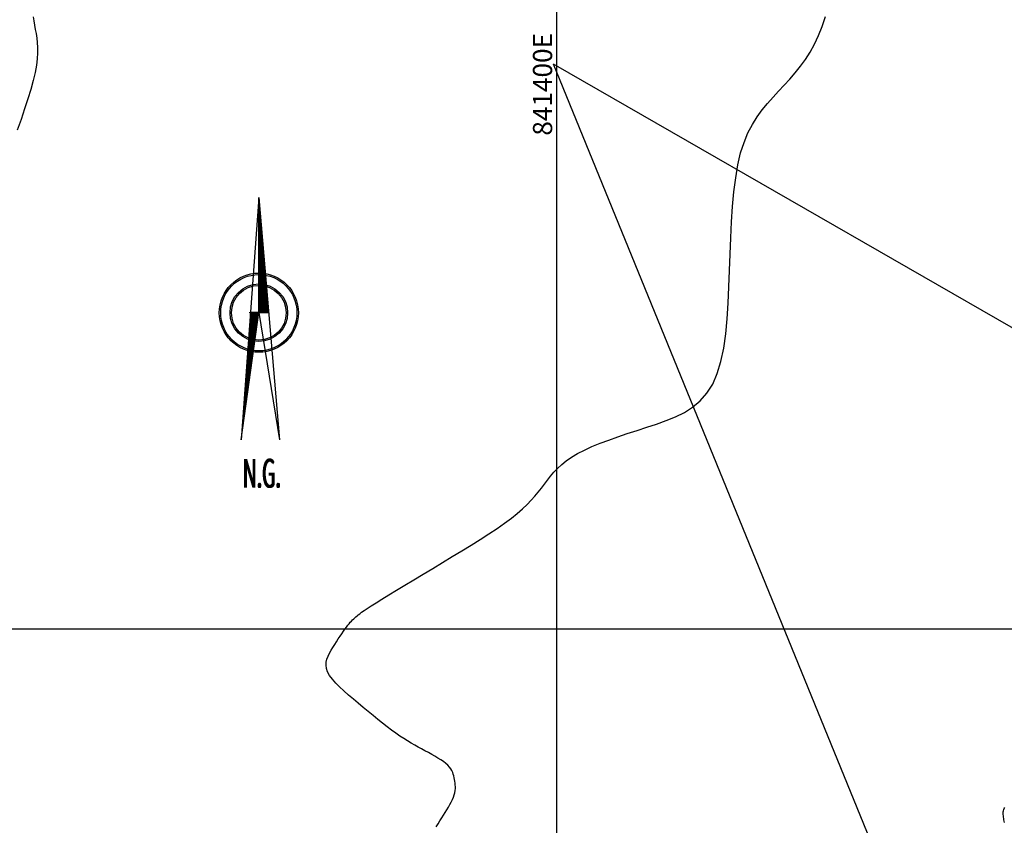
# Model space of a CAD drawing. Units: inches. Extents: x 840954 to 841844, y 9136762 to 9138223.
# Drawn here: x 841372 to 841423, y 9137490 to 9137532 of the extents above; entities that cross this region are included whole.
import ezdxf
from ezdxf.enums import TextEntityAlignment as Align

# ---------------------------------------------------------------- set-up
doc = ezdxf.new("R2010")
doc.units = ezdxf.units.IN
doc.header["$MEASUREMENT"] = 0
for name, color, linetype in [('CNIVEL_S', 46, 'Continuous'), ('CUADRICULA', 250, 'Continuous'), ('EJE_ACOTA', 4, 'Continuous'), ('EJE_LINEA', 5, 'Continuous'), ('Intersecciones', 1, 'Continuous')]:
    doc.layers.add(name, color=color, linetype=linetype)
doc.styles.add('Arial_1', font='ARIAL.TTF')
doc.styles.add('ITALICC', font='italicc', dxfattribs={"height": 4})

# ---------------------------------------------------------------- blocks, each defined once
blk = doc.blocks.new('*X14')
at = {"color": 0}
for p, q in [((-10.38, 1.33), (-10.38, 1.34)), ((-10.25, 1.31), (-10.25, 1.33)), ((-10.12, 1.3), (-10.12, 1.32)), ((-10, 1.28), (-10, 1.31)), ((-9.88, 1.26), (-9.88, 1.3)), ((-9.75, 1.24), (-9.75, 1.29)), ((-9.62, 1.23), (-9.62, 1.28)), ((-9.5, 1.21), (-9.5, 1.27)), ((-9.38, 1.19), (-9.38, 1.26)), ((-9.25, 1.17), (-9.25, 1.25)), ((-9.12, 1.16), (-9.12, 1.24)), ((-9, 1.14), (-9, 1.23)), ((-8.88, 1.12), (-8.88, 1.23)), ((-8.75, 1.11), (-8.75, 1.22)), ((-8.62, 1.09), (-8.62, 1.21)), ((-8.5, 1.07), (-8.5, 1.2)), ((-8.38, 1.05), (-8.38, 1.19)), ((-8.25, 1.04), (-8.25, 1.18)), ((-8.12, 1.02), (-8.12, 1.17)), ((-8, 1), (-8, 1.16)), ((-7.88, 0.98), (-7.88, 1.15)), ((-7.75, 0.97), (-7.75, 1.14)), ((-7.62, 0.95), (-7.62, 1.13)), ((-7.5, 0.93), (-7.5, 1.12)), ((-7.38, 0.91), (-7.38, 1.12)), ((-7.25, 0.9), (-7.25, 1.11)), ((-7.12, 0.88), (-7.12, 1.1)), ((-7, 0.86), (-7, 1.09)), ((-6.88, 0.84), (-6.88, 1.08)), ((-6.75, 0.83), (-6.75, 1.07)), ((-6.62, 0.81), (-6.62, 1.06)), ((-6.5, 0.79), (-6.5, 1.05)), ((-6.38, 0.77), (-6.38, 1.04)), ((-6.25, 0.76), (-6.25, 1.03)), ((-6.12, 0.74), (-6.12, 1.02)), ((-6, 0.72), (-6, 1.01)), ((-5.88, 0.7), (-5.88, 1.01)), ((-5.75, 0.69), (-5.75, 1)), ((-5.62, 0.67), (-5.62, 0.99)), ((-5.5, 0.65), (-5.5, 0.98)), ((-5.38, 0.63), (-5.38, 0.97)), ((-5.25, 0.62), (-5.25, 0.96)), ((-5.12, 0.6), (-5.12, 0.95)), ((-5, 0.58), (-5, 0.94)), ((-4.88, 0.56), (-4.88, 0.93)), ((-4.75, 0.55), (-4.75, 0.92)), ((-4.62, 0.53), (-4.62, 0.91)), ((-4.5, 0.51), (-4.5, 0.9)), ((-4.38, 0.5), (-4.38, 0.9)), ((-4.25, 0.48), (-4.25, 0.89)), ((-4.12, 0.46), (-4.12, 0.88)), ((-4, 0.44), (-4, 0.87)), ((-3.88, 0.43), (-3.88, 0.86)), ((-3.75, 0.41), (-3.75, 0.85)), ((-3.62, 0.39), (-3.62, 0.84)), ((-3.5, 0.37), (-3.5, 0.83)), ((-3.38, 0.36), (-3.38, 0.82)), ((-3.25, 0.34), (-3.25, 0.81)), ((-3.12, 0.32), (-3.12, 0.8)), ((-3, 0.3), (-3, 0.79)), ((-2.88, 0.29), (-2.88, 0.79)), ((-2.75, 0.27), (-2.75, 0.78)), ((-2.62, 0.25), (-2.62, 0.77)), ((-2.5, 0.23), (-2.5, 0.76)), ((-2.38, 0.22), (-2.38, 0.75)), ((-2.25, 0.2), (-2.25, 0.74)), ((-2.12, 0.18), (-2.12, 0.73)), ((-2, 0.16), (-2, 0.72)), ((-1.88, 0.15), (-1.88, 0.71)), ((-1.75, 0.13), (-1.75, 0.7)), ((-1.62, 0.11), (-1.62, 0.69)), ((-1.5, 0.09), (-1.5, 0.68)), ((-1.38, 0.08), (-1.38, 0.68)), ((-1.25, 0.06), (-1.25, 0.67)), ((-1.12, 0.04), (-1.12, 0.66)), ((-1, 0.02), (-1, 0.65)), ((-0.88, 0.01), (-0.88, 0.64)), ((-0.75, -0.01), (-0.75, 0.63)), ((-0.62, -0.03), (-0.62, 0.62)), ((-0.5, -0.05), (-0.5, 0.61)), ((-0.38, -0.06), (-0.38, 0.6)), ((-0.25, -0.08), (-0.25, 0.59)), ((-0.12, -0.1), (-0.12, 0.58)), ((0, -0.11), (0, 0.58)), ((0.12, -0.13), (0.12, 0.57)), ((0.25, -0.15), (0.25, 0.56)), ((0.38, -0.17), (0.38, 0.55)), ((0.5, -0.18), (0.5, 0.54)), ((0.62, -0.2), (0.62, 0.53)), ((0.75, -0.22), (0.75, 0.52)), ((0.88, -0.24), (0.88, 0.51)), ((1, -0.25), (1, 0.5)), ((1.12, -0.27), (1.12, 0.49)), ((1.25, -0.29), (1.25, 0.48)), ((1.38, -0.31), (1.38, 0.47)), ((1.5, -0.32), (1.5, 0.47)), ((1.62, -0.34), (1.62, 0.46)), ((1.75, -0.36), (1.75, 0.45)), ((1.88, -0.38), (1.88, 0.44)), ((2, -0.39), (2, 0.43)), ((2.12, -0.41), (2.12, 0.42)), ((2.25, -0.43), (2.25, 0.41)), ((2.38, -0.45), (2.38, 0.4)), ((2.5, -0.46), (2.5, 0.39)), ((2.62, -0.48), (2.62, 0.38)), ((2.75, -0.5), (2.75, 0.37)), ((2.88, -0.52), (2.88, 0.36)), ((3, -0.53), (3, 0.36)), ((3.12, -0.55), (3.12, 0.35)), ((3.25, -0.57), (3.25, 0.34)), ((3.38, -0.59), (3.38, 0.33)), ((3.5, -0.6), (3.5, 0.32)), ((3.62, -0.62), (3.62, 0.31)), ((3.75, -0.64), (3.75, 0.3)), ((3.88, -0.66), (3.88, 0.29)), ((4, -0.67), (4, 0.28)), ((4.12, -0.69), (4.12, 0.27)), ((4.25, -0.71), (4.25, 0.26)), ((4.38, -0.72), (4.38, 0.25)), ((4.5, -0.74), (4.5, 0.25)), ((4.62, -0.76), (4.62, 0.24)), ((4.75, -0.78), (4.75, 0.23)), ((4.88, -0.79), (4.88, 0.22)), ((5, -0.81), (5, 0.21)), ((5.12, -0.83), (5.12, 0.2)), ((5.25, -0.85), (5.25, 0.19)), ((5.38, -0.86), (5.38, 0.18)), ((5.5, -0.88), (5.5, 0.17)), ((5.62, -0.9), (5.62, 0.16)), ((5.75, -0.92), (5.75, 0.15)), ((5.88, -0.93), (5.88, 0.14)), ((6, -0.95), (6, 0.14)), ((6.12, -0.97), (6.12, 0.13)), ((6.25, -0.99), (6.25, 0.12)), ((6.38, -1), (6.38, 0.11)), ((6.5, -1.02), (6.5, 0.1)), ((6.62, -1.04), (6.62, 0.09)), ((6.75, -1.06), (6.75, 0.08)), ((6.88, -1.07), (6.88, 0.07)), ((7, -1.09), (7, 0.06)), ((7.12, -1.11), (7.12, 0.05)), ((7.25, -1.13), (7.25, 0.04))]:
    blk.add_line(p, q, dxfattribs=at)
blk = doc.blocks.new('*X15')
at = {"color": 0}
for p, q in [((7.38, -2.47), (7.38, -1.13)), ((7.5, -2.46), (7.5, -1.13)), ((7.62, -2.45), (7.62, -1.13)), ((7.75, -2.44), (7.75, -1.13)), ((7.88, -2.43), (7.88, -1.13)), ((8, -2.42), (8, -1.13)), ((8.12, -2.41), (8.12, -1.13)), ((8.25, -2.4), (8.25, -1.13)), ((8.38, -2.39), (8.38, -1.13)), ((8.5, -2.38), (8.5, -1.13)), ((8.62, -2.37), (8.62, -1.13)), ((8.75, -2.36), (8.75, -1.13)), ((8.88, -2.34), (8.88, -1.13)), ((9, -2.33), (9, -1.13)), ((9.12, -2.32), (9.12, -1.13)), ((9.25, -2.31), (9.25, -1.13)), ((9.38, -2.3), (9.38, -1.13)), ((9.5, -2.29), (9.5, -1.13)), ((9.62, -2.28), (9.62, -1.13)), ((9.75, -2.27), (9.75, -1.13)), ((9.88, -2.26), (9.88, -1.13)), ((10, -2.25), (10, -1.13)), ((10.12, -2.24), (10.12, -1.13)), ((10.25, -2.23), (10.25, -1.13)), ((10.38, -2.22), (10.38, -1.13)), ((10.5, -2.21), (10.5, -1.13)), ((10.62, -2.2), (10.62, -1.13)), ((10.75, -2.19), (10.75, -1.13)), ((10.88, -2.18), (10.88, -1.13)), ((11, -2.16), (11, -1.13)), ((11.12, -2.15), (11.12, -1.13)), ((11.25, -2.14), (11.25, -1.13)), ((11.38, -2.13), (11.38, -1.13)), ((11.5, -2.12), (11.5, -1.13)), ((11.62, -2.11), (11.62, -1.13)), ((11.75, -2.1), (11.75, -1.13)), ((11.88, -2.09), (11.88, -1.13)), ((12, -2.08), (12, -1.13)), ((12.12, -2.07), (12.12, -1.13)), ((12.25, -2.06), (12.25, -1.13)), ((12.38, -2.05), (12.38, -1.13)), ((12.5, -2.04), (12.5, -1.13)), ((12.62, -2.03), (12.62, -1.13)), ((12.75, -2.02), (12.75, -1.13)), ((12.88, -2.01), (12.88, -1.13)), ((13, -2), (13, -1.13)), ((13.12, -1.99), (13.12, -1.13)), ((13.25, -1.97), (13.25, -1.13)), ((13.38, -1.96), (13.38, -1.13)), ((13.5, -1.95), (13.5, -1.13)), ((13.62, -1.94), (13.62, -1.13)), ((13.75, -1.93), (13.75, -1.13)), ((13.88, -1.92), (13.88, -1.13)), ((14, -1.91), (14, -1.13)), ((14.12, -1.9), (14.12, -1.13)), ((14.25, -1.89), (14.25, -1.13)), ((14.38, -1.88), (14.38, -1.13)), ((14.5, -1.87), (14.5, -1.13)), ((14.62, -1.86), (14.62, -1.13)), ((14.75, -1.85), (14.75, -1.13)), ((14.88, -1.84), (14.88, -1.13)), ((15, -1.83), (15, -1.13)), ((15.12, -1.82), (15.12, -1.13)), ((15.25, -1.81), (15.25, -1.13)), ((15.38, -1.8), (15.38, -1.13)), ((15.5, -1.78), (15.5, -1.13)), ((15.62, -1.77), (15.62, -1.13)), ((15.75, -1.76), (15.75, -1.13)), ((15.88, -1.75), (15.88, -1.13)), ((16, -1.74), (16, -1.13)), ((16.12, -1.73), (16.12, -1.13)), ((16.25, -1.72), (16.25, -1.13)), ((16.38, -1.71), (16.38, -1.13)), ((16.5, -1.7), (16.5, -1.13)), ((16.62, -1.69), (16.62, -1.13)), ((16.75, -1.68), (16.75, -1.13)), ((16.88, -1.67), (16.88, -1.13)), ((17, -1.66), (17, -1.13)), ((17.12, -1.65), (17.12, -1.13)), ((17.25, -1.64), (17.25, -1.13)), ((17.38, -1.63), (17.38, -1.13)), ((17.5, -1.62), (17.5, -1.13)), ((17.62, -1.61), (17.62, -1.13)), ((17.75, -1.59), (17.75, -1.13)), ((17.88, -1.58), (17.88, -1.13)), ((18, -1.57), (18, -1.13)), ((18.12, -1.56), (18.12, -1.13)), ((18.25, -1.55), (18.25, -1.13)), ((18.38, -1.54), (18.38, -1.13)), ((18.5, -1.53), (18.5, -1.13)), ((18.62, -1.52), (18.62, -1.13)), ((18.75, -1.51), (18.75, -1.13)), ((18.88, -1.5), (18.88, -1.13)), ((19, -1.49), (19, -1.13)), ((19.12, -1.48), (19.12, -1.13)), ((19.25, -1.47), (19.25, -1.13)), ((19.38, -1.46), (19.38, -1.13)), ((19.5, -1.45), (19.5, -1.13)), ((19.62, -1.44), (19.62, -1.13)), ((19.75, -1.43), (19.75, -1.13)), ((19.88, -1.42), (19.88, -1.13)), ((20, -1.4), (20, -1.13)), ((20.12, -1.39), (20.12, -1.13)), ((20.25, -1.38), (20.25, -1.13)), ((20.38, -1.37), (20.38, -1.13)), ((20.5, -1.36), (20.5, -1.13)), ((20.62, -1.35), (20.62, -1.13)), ((20.75, -1.34), (20.75, -1.13)), ((20.88, -1.33), (20.88, -1.13)), ((21, -1.32), (21, -1.13)), ((21.12, -1.31), (21.12, -1.13)), ((21.25, -1.3), (21.25, -1.13)), ((21.38, -1.29), (21.38, -1.13)), ((21.5, -1.28), (21.5, -1.13)), ((21.62, -1.27), (21.62, -1.13)), ((21.75, -1.26), (21.75, -1.13)), ((21.88, -1.25), (21.88, -1.13)), ((22, -1.24), (22, -1.13)), ((22.12, -1.23), (22.12, -1.13)), ((22.25, -1.21), (22.25, -1.13)), ((22.38, -1.2), (22.38, -1.13)), ((22.5, -1.19), (22.5, -1.13)), ((22.62, -1.18), (22.62, -1.13)), ((22.75, -1.17), (22.75, -1.13)), ((22.88, -1.16), (22.88, -1.13)), ((23, -1.15), (23, -1.13)), ((23.12, -1.14), (23.12, -1.13)), ((23.25, -1.13), (23.25, -1.13))]:
    blk.add_line(p, q, dxfattribs=at)
blk = doc.blocks.new('Norteg')
at = {"color": 2}
for p, q in [((0.02, 16.14), (-2.45, -17.55)), ((0.02, 0.15), (0.02, 16.14)), ((0.02, 16.14), (2.87, -17.55)), ((-2.45, -17.55), (0.02, 0.15)), ((-1.33, 0.15), (1.37, 0.15)), ((0.02, 0.15), (2.87, -17.55))]:
    blk.add_line(p, q, dxfattribs=at)
for radius in [5.5, 5.3, 4, 3.8]:
    blk.add_circle((0.02, 0.12), radius, dxfattribs=at)
at = {"color": 2, "rotation": 90}
for name in ['*X15', '*X14']:
    blk.add_blockref(name, (-1.11, -7.12), dxfattribs=at)
at = {"color": 2, "style": 'ITALICC', "width": 0.449165}
for p, p2 in [((-2.3, -24.18), (3, -24.18)), ((-2.3, -24.18), (3, -24.18)), ((-2.14, -24.18), (3.17, -24.18))]:
    blk.add_text('N.G.', height=4, dxfattribs=at).set_placement(p, p2, align=Align.FIT)

msp = doc.modelspace()

# ---------------------------------------------------------------- linework, layer by layer
at = {"layer": 'CNIVEL_S'}
for points in [[(841372.714, 9137531.883), (841372.75, 9137531.669), (841372.789, 9137531.451), (841372.828, 9137531.231), (841372.867, 9137531.01), (841372.902, 9137530.783), (841372.929, 9137530.544), (841372.945, 9137530.289), (841372.945, 9137530.012), (841372.925, 9137529.706), (841372.883, 9137529.367), (841372.813, 9137528.988), (841372.713, 9137528.566), (841372.587, 9137528.105), (841372.437, 9137527.611), (841372.267, 9137527.088), (841372.082, 9137526.543), (841371.885, 9137525.981)], [(841393.708, 9137489.694), (841393.816, 9137489.857), (841393.914, 9137490.009), (841394.006, 9137490.154), (841394.095, 9137490.295), (841394.183, 9137490.436), (841394.269, 9137490.575), (841394.352, 9137490.713), (841394.43, 9137490.849), (841394.502, 9137490.982), (841394.565, 9137491.111), (841394.619, 9137491.236), (841394.661, 9137491.355), (841394.691, 9137491.469), (841394.709, 9137491.577), (841394.718, 9137491.681), (841394.718, 9137491.781), (841394.712, 9137491.878), (841394.701, 9137491.973), (841394.686, 9137492.066), (841394.67, 9137492.159), (841394.654, 9137492.251), (841394.635, 9137492.344), (841394.61, 9137492.436), (841394.579, 9137492.529), (841394.537, 9137492.622), (841394.483, 9137492.715), (841394.414, 9137492.808), (841394.328, 9137492.901), (841394.222, 9137492.995), (841394.099, 9137493.089), (841393.961, 9137493.183), (841393.81, 9137493.277), (841393.65, 9137493.371), (841393.482, 9137493.466), (841393.309, 9137493.56), (841393.133, 9137493.655), (841392.957, 9137493.75), (841392.78, 9137493.846), (841392.6, 9137493.947), (841392.416, 9137494.053), (841392.227, 9137494.167), (841392.031, 9137494.29), (841391.828, 9137494.424), (841391.616, 9137494.572), (841391.394, 9137494.733), (841391.162, 9137494.908), (841390.924, 9137495.095), (841390.678, 9137495.29), (841390.428, 9137495.493), (841390.174, 9137495.702), (841389.917, 9137495.915), (841389.658, 9137496.129), (841389.401, 9137496.344), (841389.149, 9137496.557), (841388.908, 9137496.769), (841388.683, 9137496.977), (841388.481, 9137497.181), (841388.306, 9137497.381), (841388.164, 9137497.574), (841388.06, 9137497.759), (841387.999, 9137497.937), (841387.976, 9137498.108), (841387.986, 9137498.273), (841388.024, 9137498.432), (841388.083, 9137498.588), (841388.159, 9137498.74), (841388.246, 9137498.891), (841388.339, 9137499.04), (841388.432, 9137499.189), (841388.525, 9137499.336), (841388.617, 9137499.48), (841388.707, 9137499.62), (841388.794, 9137499.753), (841388.879, 9137499.878), (841388.96, 9137499.995), (841389.037, 9137500.1), (841389.109, 9137500.193), (841389.177, 9137500.275), (841389.242, 9137500.348), (841389.304, 9137500.414), (841389.363, 9137500.473), (841389.421, 9137500.527), (841389.478, 9137500.578), (841389.534, 9137500.628), (841389.591, 9137500.678), (841389.655, 9137500.732), (841389.733, 9137500.794), (841389.832, 9137500.868), (841389.96, 9137500.958), (841390.123, 9137501.067), (841390.328, 9137501.201), (841390.583, 9137501.363), (841390.892, 9137501.556), (841391.25, 9137501.776), (841391.65, 9137502.02), (841392.086, 9137502.285), (841392.55, 9137502.565), (841393.035, 9137502.857), (841393.535, 9137503.158), (841394.041, 9137503.462), (841394.548, 9137503.767), (841395.049, 9137504.07), (841395.539, 9137504.37), (841396.013, 9137504.665), (841396.465, 9137504.955), (841396.89, 9137505.236), (841397.281, 9137505.508), (841397.635, 9137505.769), (841397.946, 9137506.019), (841398.219, 9137506.257), (841398.459, 9137506.486), (841398.671, 9137506.707), (841398.862, 9137506.923), (841399.037, 9137507.133), (841399.2, 9137507.34), (841399.358, 9137507.546), (841399.516, 9137507.752), (841399.679, 9137507.957), (841399.853, 9137508.16), (841400.044, 9137508.362), (841400.257, 9137508.561), (841400.498, 9137508.757), (841400.771, 9137508.949), (841401.084, 9137509.136), (841401.438, 9137509.319), (841401.831, 9137509.497), (841402.257, 9137509.671), (841402.711, 9137509.843), (841403.186, 9137510.011), (841403.678, 9137510.178), (841404.182, 9137510.343), (841404.69, 9137510.508), (841405.199, 9137510.675), (841405.7, 9137510.852), (841406.185, 9137511.051), (841406.649, 9137511.282), (841407.082, 9137511.557), (841407.478, 9137511.885), (841407.829, 9137512.278), (841408.127, 9137512.747), (841408.367, 9137513.299), (841408.556, 9137513.927), (841408.699, 9137514.619), (841408.804, 9137515.365), (841408.88, 9137516.155), (841408.933, 9137516.977), (841408.971, 9137517.82), (841409.001, 9137518.674), (841409.031, 9137519.529), (841409.065, 9137520.375), (841409.107, 9137521.205), (841409.162, 9137522.008), (841409.233, 9137522.778), (841409.324, 9137523.505), (841409.44, 9137524.181), (841409.584, 9137524.797), (841409.76, 9137525.348), (841409.965, 9137525.84), (841410.194, 9137526.28), (841410.443, 9137526.678), (841410.709, 9137527.042), (841410.987, 9137527.38), (841411.273, 9137527.701), (841411.563, 9137528.014), (841411.854, 9137528.326), (841412.142, 9137528.643), (841412.424, 9137528.969), (841412.697, 9137529.31), (841412.958, 9137529.669), (841413.205, 9137530.053), (841413.435, 9137530.464), (841413.644, 9137530.909), (841413.831, 9137531.39), (841413.998, 9137531.905)], [(841423.325, 9137489.921), (841423.316, 9137489.992), (841423.306, 9137490.062), (841423.294, 9137490.131), (841423.282, 9137490.201), (841423.272, 9137490.27), (841423.265, 9137490.338), (841423.262, 9137490.404), (841423.264, 9137490.469), (841423.274, 9137490.53), (841423.291, 9137490.589), (841423.319, 9137490.645), (841423.358, 9137490.696)]]:
    msp.add_lwpolyline(points, dxfattribs=at)
at = {"layer": 'CUADRICULA'}
for p, q in [((841400, 9137441.936), (841400, 9137537.694)), ((841362.413, 9137500), (841516.031, 9137500))]:
    msp.add_line(p, q, dxfattribs=at)
at = {"layer": 'EJE_ACOTA'}
for p in [(841443.176, 9137504.507), (841418.74, 9137483.137)]:
    msp.add_line(p, (841399.826, 9137529.421), dxfattribs=at)
at = {"layer": 'EJE_LINEA'}
msp.add_arc((841399.826, 9137529.421), 50, 292.2272, 330.1136, dxfattribs=at)
at = {"layer": 'Intersecciones'}
msp.add_lwpolyline([(841416.11, 9137485.303), (841417.605, 9137485.914, 0.166833), (841440.575, 9137506.002), (841449.534, 9137521.59)], format="xyb", dxfattribs=at)
msp.add_arc((841399.826, 9137529.422), 50, 292.2272, 330.1135, dxfattribs=at)

# ---------------------------------------------------------------- block references
at = {"layer": 'CUADRICULA', "xscale": 0.375, "yscale": 0.375, "zscale": 0.375}
msp.add_blockref('Norteg', (841384.469, 9137516.428), dxfattribs=at)

# ---------------------------------------------------------------- texts
at = {"layer": 'CUADRICULA', "style": 'Arial_1'}
msp.add_text('841400E', height=1, rotation=90.0001, dxfattribs=at).set_placement((841399.76, 9137525.697))

doc.saveas('drawing.dxf')
